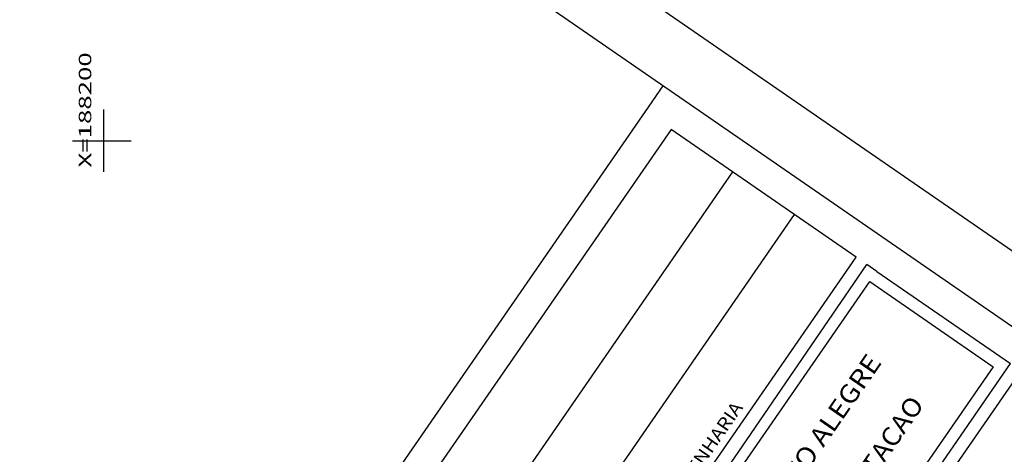
# Model space of a CAD drawing. Units: feet. Extents: x 186724 to 188657, y 1662266 to 1664325.
# Drawn here: x 188173 to 188488, y 1663700 to 1663839 of the extents above; entities that cross this region are included whole.
import ezdxf
from ezdxf.enums import TextEntityAlignment as Align

# ---------------------------------------------------------------- set-up
doc = ezdxf.new("R2010")
doc.units = ezdxf.units.FT
doc.header["$MEASUREMENT"] = 0
doc.layers.add('FOLHAS', color=7, linetype='Continuous')
doc.styles.add('ROMANS', font='romans')

# ---------------------------------------------------------------- blocks, each defined once
blk = doc.blocks.new('BLOCO232936')
at = {"layer": 'FOLHAS', "color": 3, "linetype": 'Continuous'}
for p, q in [((188629.209358, 1663644.787247), (187684.621892, 1664297.212353)), ((188381.619666, 1663803.643612), (188191.802606, 1663528.82461)), ((188440.862086, 1663762.724964), (188381.619666, 1663803.643612)), ((188251.045025, 1663487.905963), (188440.862086, 1663762.724964)), ((188314.436013, 1663570.517823), (188444.194791, 1663760.423069)), ((188447.444577, 1663758.178448), (188444.194791, 1663760.423069)), ((188447.444577, 1663758.178448), (188490.230769, 1663728.626091)), ((188359.518422, 1663539.379473), (188490.230769, 1663728.626091))]:
    blk.add_line(p, q, dxfattribs=at)
at = {"layer": 'FOLHAS', "color": 7, "linetype": 'Continuous'}
for p, q in [((188168.281916, 1663987.456028), (188657.031877, 1663649.877184)), ((188373.391552, 1663809.326757), (188379.074698, 1663817.554871)), ((188177.891346, 1663526.279642), (188373.391552, 1663809.326757)), ((188211.550079, 1663515.185061), (188401.367139, 1663790.004063)), ((188231.297552, 1663501.545512), (188421.114613, 1663776.364513)), ((188319.005488, 1663572.223075), (188445.171319, 1663754.887202)), ((188445.171319, 1663754.887202), (188484.666265, 1663727.608104)), ((188484.666265, 1663727.608104), (188358.500434, 1663544.943977)), ((188493.522014, 1663726.352833), (188303.704954, 1663451.533831))]:
    blk.add_line(p, q, dxfattribs=at)
at = {"layer": 'FOLHAS', "color": 4, "style": 'ROMANS'}
for s, rotation, width, p, p2 in [('PREFEITURA MUNICIPAL DE PORTO ALEGRE', 55.36722223, 0.9466, (188344.22092, 1663576.943602), (188449.201247, 1663728.935149)), ('DEPARTAMENTO MUNICIPAL DE HABITACAO', 55.36722211, 0.954599, (188360.21106, 1663566.941517), (188462.82341, 1663715.504683))]:
    blk.add_text(s, height=6, rotation=rotation, dxfattribs=dict(at, width=width)).set_placement(p, p2, align=Align.FIT)
at = {"layer": 'FOLHAS', "color": 7, "style": 'ROMANS', "width": 0.984816}
blk.add_text('AEROFOTOGRAMETRIA GEOPROCESSAMENTO E ENGENHARIA', height=4.2, rotation=55.36722241, dxfattribs=at).set_placement((188301.591042, 1663565.11292), (188404.796964, 1663714.535467), align=Align.FIT)
blk = doc.blocks.new('BLOCO314888')
at = {"layer": 'FOLHAS', "color": 10, "linetype": 'Continuous'}
for p, q in [((188200, 1663790), (188200, 1663810)), ((188190, 1663800), (188208.71733, 1663800))]:
    blk.add_line(p, q, dxfattribs=at)
at = {"layer": 'FOLHAS', "color": 10, "style": 'ROMANS', "width": 1.188139}
blk.add_text('X=188200', height=4, rotation=90, dxfattribs=at).set_placement((188196, 1663791.441823), (188196, 1663828.330711), align=Align.FIT)

msp = doc.modelspace()

# ---------------------------------------------------------------- block references
at = {"layer": 'FOLHAS'}
for name in ['BLOCO232936', 'BLOCO314888']:
    msp.add_blockref(name, (0, 0), dxfattribs=at)

doc.saveas('drawing.dxf')
